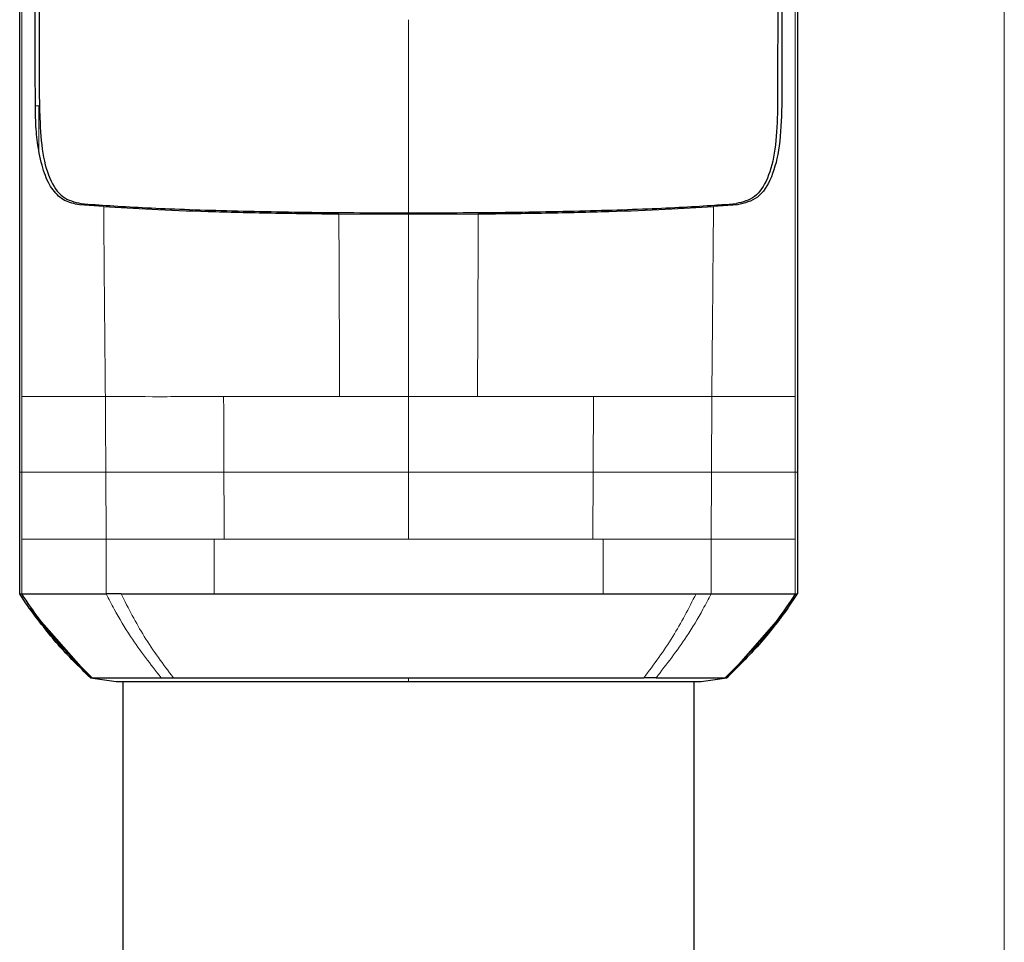
# Model space of a CAD drawing. Units: millimetres. Extents: x 0 to 210, y 0 to 297.
# Drawn here: x 162 to 164, y 269 to 271 of the extents above; entities that cross this region are included whole.
import ezdxf

# ---------------------------------------------------------------- set-up
doc = ezdxf.new("R2010")
doc.units = ezdxf.units.MM

msp = doc.modelspace()

# ---------------------------------------------------------------- linework, layer by layer
at = {"color": 8, "linetype": 'Continuous', "lineweight": 18}
for p, q in [((164.23989, 216.80402), (164.23989, 276.09902)), ((161.86522, 271.14815), (161.87336, 271.14816)), ((163.58633, 270.90511), (163.53503, 270.90511)), ((162.77987, 270.88217), (162.77987, 270.43548)), ((162.61091, 270.43548), (162.77987, 270.43548)), ((162.77985, 270.24954), (162.77987, 270.43548)), ((162.77987, 270.43548), (162.94883, 270.43547)), ((163.23315, 270.4355), (163.23245, 270.24955)), ((163.52293, 270.43546), (163.5222, 270.24955)), ((163.72769, 270.43545), (163.72771, 270.25083)), ((161.83201, 270.24955), (161.82677, 270.24956)), ((161.83201, 270.08546), (161.83201, 270.24955)), ((162.03854, 270.08546), (162.03773, 270.24955)), ((162.77987, 270.08546), (162.77985, 270.24954)), ((163.23245, 270.24955), (163.23182, 270.08546)), ((163.5222, 270.24955), (163.5212, 270.08546)), ((163.72771, 270.25083), (163.72771, 270.24955)), ((163.73297, 270.24956), (163.72773, 270.24955)), ((163.72773, 270.24955), (163.72773, 270.08546)), ((161.83201, 269.95165), (161.83201, 270.08546)), ((162.03856, 269.95165), (162.03854, 270.08546)), ((162.30305, 269.95165), (162.30306, 270.08546)), ((162.32791, 270.08546), (162.30306, 270.08546)), ((163.23183, 270.08546), (163.25667, 270.08546)), ((163.25667, 270.08546), (163.25665, 269.95166)), ((163.52121, 270.08546), (163.52118, 269.95164)), ((163.72773, 270.08546), (163.72773, 269.95165)), ((162.77987, 269.73699), (162.77987, 269.74585))]:
    msp.add_line(p, q, dxfattribs=at)
at = {"color": 7, "linetype": 'Continuous', "lineweight": 25}
for p, q in [((162.03269, 270.90073), (161.97342, 270.90511)), ((163.58633, 270.90511), (163.52705, 270.90073)), ((162.60909, 270.88285), (162.77987, 270.88216)), ((162.77987, 270.88216), (162.95065, 270.88285)), ((161.82677, 269.95166), (161.82677, 270.24956)), ((163.73297, 270.24956), (163.73297, 269.95166)), ((161.82677, 269.95166), (161.83201, 269.95165)), ((163.70942, 269.91641), (163.73296, 269.95166)), ((163.72773, 269.95165), (163.73297, 269.95166)), ((161.85032, 269.91641), (162.00006, 269.74589)), ((163.70942, 269.91641), (163.55969, 269.7459)), ((162.00256, 269.74603), (162.00006, 269.74588)), ((162.00007, 269.74588), (162.06299, 269.73704)), ((162.1733, 269.74585), (162.20334, 269.74586)), ((163.49675, 269.73704), (163.55969, 269.74588)), ((163.55969, 269.74589), (163.55719, 269.74604)), ((162.07987, 269.73703), (162.07987, 242.43102)), ((163.47987, 242.43102), (163.47987, 269.73703))]:
    msp.add_line(p, q, dxfattribs=at)
for points, knots in [([(161.86516, 271.14816), (161.86506, 271.21608), (161.86483, 271.37853), (161.86433, 271.59812), (161.86386, 271.82418), (161.86362, 272.02713), (161.86367, 272.24005), (161.8643, 272.51727), (161.86681, 272.85398), (161.8729, 273.24085), (161.88186, 273.47227), (161.88636, 273.58842)], [0, 0, 0, 0, 0.07677328, 0.18361023, 0.25002415, 0.33640151, 0.41884847, 0.50009367, 0.66705611, 0.83289624, 1, 1, 1, 1]), ([(163.67338, 273.58842), (163.67341, 273.58774), (163.67367, 273.58167), (163.67698, 273.50525), (163.68256, 273.35946), (163.68802, 273.14163), (163.69177, 272.92063), (163.69425, 272.68881), (163.69534, 272.50352), (163.69578, 272.36995), (163.69595, 272.29271), (163.69606, 272.21216), (163.69611, 272.13323), (163.6961, 272.05525), (163.69605, 271.97746), (163.69596, 271.89404), (163.69585, 271.82062), (163.69573, 271.75165), (163.69561, 271.69255), (163.69548, 271.62596), (163.69533, 271.55605), (163.6951, 271.44402), (163.69482, 271.30702), (163.69465, 271.19637), (163.69458, 271.14815)], [0, 0, 0, 0, 0.0010139, 0.0090072, 0.1130805, 0.2093059, 0.3038008, 0.3999336, 0.4999675, 0.5295328, 0.5602317, 0.5920506, 0.6249728, 0.653168, 0.6834013, 0.7156727, 0.7499884, 0.76821, 0.795111, 0.8178692, 0.8444925, 0.8749938, 0.9455339, 1, 1, 1, 1]), ([(161.8758, 271.12913), (161.87566, 271.1818), (161.8753, 271.31199), (161.87466, 271.50679), (161.87403, 271.70919), (161.87356, 271.90081), (161.87332, 272.08613), (161.87337, 272.26216), (161.87382, 272.45421), (161.87504, 272.66146), (161.87755, 272.88536), (161.88051, 273.05024), (161.88322, 273.16501), (161.88508, 273.2343), (161.88714, 273.30241), (161.88943, 273.36956), (161.89203, 273.43799), (161.89479, 273.50344), (161.89684, 273.54609), (161.89779, 273.56574)], [0, 0, 0, 0, 0.0596807, 0.1475017, 0.2219359, 0.2918749, 0.369131, 0.4384364, 0.5000592, 0.5992188, 0.6913342, 0.7809342, 0.8126973, 0.8438168, 0.8743054, 0.9058506, 0.9371316, 0.9710465, 1, 1, 1, 1]), ([(163.66197, 273.56574), (163.66413, 273.51903), (163.66853, 273.42401), (163.67373, 273.27135), (163.67796, 273.1122), (163.68111, 272.94981), (163.68341, 272.78392), (163.68503, 272.60913), (163.68591, 272.44762), (163.6863, 272.3004), (163.68642, 272.16791), (163.68635, 272.02178), (163.68612, 271.87298), (163.68575, 271.7261), (163.68529, 271.57314), (163.68477, 271.41231), (163.6843, 271.25997), (163.68404, 271.16724), (163.68394, 271.12913)], [0, 0, 0, 0, 0.0683336, 0.1390306, 0.2122184, 0.2824406, 0.3507045, 0.4230347, 0.4995934, 0.547303, 0.5997169, 0.6569617, 0.7191717, 0.7730962, 0.8267882, 0.8949632, 0.9568361, 1, 1, 1, 1]), ([(161.82677, 270.24956), (161.82677, 270.35561), (161.82677, 270.56553), (161.82677, 270.88273), (161.82677, 271.1992), (161.82677, 271.50884), (161.82677, 271.70888), (161.82677, 271.80497)], [0, 0, 0, 0, 0.2029795, 0.4017916, 0.6078765, 0.8116553, 1, 1, 1, 1]), ([(163.73297, 271.80497), (163.73297, 271.67725), (163.73297, 271.42179), (163.73297, 271.03238), (163.73297, 270.64145), (163.73297, 270.38019), (163.73297, 270.24956)], [0, 0, 0, 0, 0.2499494, 0.4999775, 0.7499824, 1, 1, 1, 1]), ([(161.87329, 271.03903), (161.8709, 271.05599), (161.86607, 271.09026), (161.8655, 271.12873), (161.86522, 271.14815)], [0, 0, 0, 0, 0.4950594, 1, 1, 1, 1]), ([(163.69452, 271.14815), (163.69339, 271.11409), (163.69118, 271.0476), (163.67098, 270.96893), (163.63751, 270.91753), (163.6034, 270.90926), (163.58633, 270.90511)], [0, 0, 0, 0, 0.2558772, 0.4994929, 0.7494184, 1, 1, 1, 1]), ([(161.8758, 271.12913), (161.87702, 271.09894), (161.87946, 271.03854), (161.89848, 270.96642), (161.92994, 270.91943), (161.96091, 270.91194), (161.97641, 270.9082)], [0, 0, 0, 0, 0.2497227, 0.4995636, 0.7495889, 1, 1, 1, 1]), ([(163.68394, 271.12913), (163.68272, 271.09894), (163.68028, 271.03855), (163.66128, 270.96648), (163.62986, 270.91946), (163.5989, 270.91195), (163.58338, 270.90819)], [0, 0, 0, 0, 0.2498035, 0.499662, 0.7490681, 1, 1, 1, 1]), ([(161.97342, 270.90511), (161.96076, 270.9076), (161.93606, 270.91245), (161.90744, 270.93934), (161.88572, 270.98015), (161.87747, 271.01926), (161.87329, 271.03903)], [0, 0, 0, 0, 0.2561607, 0.4998826, 0.7471904, 1, 1, 1, 1]), ([(161.97641, 270.90821), (162.02356, 270.90483), (162.11785, 270.89808), (162.31605, 270.89083), (162.54061, 270.88616), (162.70011, 270.88567), (162.77987, 270.88543)], [0, 0, 0, 0, 0.2499922, 0.4999408, 0.7499237, 1, 1, 1, 1]), ([(162.03269, 270.90073), (162.07041, 270.89848), (162.14586, 270.89397), (162.2863, 270.88874), (162.4414, 270.88478), (162.55319, 270.8835), (162.60909, 270.88285)], [0, 0, 0, 0, 0.24997059, 0.50003757, 0.74999092, 1, 1, 1, 1]), ([(162.77987, 270.88543), (162.85964, 270.88567), (163.01915, 270.88616), (163.24374, 270.89083), (163.44194, 270.89808), (163.53623, 270.90483), (163.58338, 270.90821)], [0, 0, 0, 0, 0.2500756, 0.5000588, 0.7500076, 1, 1, 1, 1]), ([(162.95065, 270.88285), (163.00648, 270.88349), (163.11819, 270.88478), (163.27317, 270.88872), (163.41371, 270.89396), (163.48922, 270.89847), (163.52705, 270.90073)], [0, 0, 0, 0, 0.24968379, 0.49959458, 0.74930796, 1, 1, 1, 1]), ([(161.85032, 269.91641), (161.84629, 269.92222), (161.83823, 269.93383), (161.83059, 269.94571), (161.82677, 269.95166)], [0, 0, 0, 0, 0.4999901, 1, 1, 1, 1]), ([(161.83201, 269.95165), (161.83387, 269.95166), (161.83713, 269.95167), (161.84564, 269.95162), (161.85073, 269.95159), (161.85209, 269.95159), (161.85245, 269.95159), (161.85254, 269.95159), (161.85257, 269.95159), (161.8636, 269.95156), (161.90033, 269.95158), (161.96492, 269.95163), (162.018, 269.95165), (162.03259, 269.95165), (162.03683, 269.95165), (162.03813, 269.95165), (162.03856, 269.95165)], [0, 0, 0, 0, 0.12532, 0.2186466, 0.2423542, 0.2484261, 0.2500139, 0.2504456, 0.2505709, 0.2506358, 0.5012377, 0.8678188, 0.963096, 0.9888031, 0.9962117, 1, 1, 1, 1]), ([(162.00436, 269.7459), (161.98459, 269.76533), (161.93874, 269.81041), (161.88058, 269.87904), (161.84612, 269.93058), (161.83202, 269.95166)], [0, 0, 0, 0, 0.3094267, 0.7175405, 1, 1, 1, 1]), ([(162.07524, 269.95163), (162.07368, 269.95162), (162.06951, 269.95157), (162.05705, 269.95157), (162.04655, 269.95161), (162.03855, 269.95164)], [0, 0, 0, 0, 0.124502, 0.332658, 1, 1, 1, 1]), ([(162.07527, 269.95165), (162.10976, 269.95146), (162.15021, 269.95124), (162.20804, 269.95142), (162.24753, 269.95157), (162.28214, 269.95162), (162.30306, 269.95165)], [0, 0, 0, 0, 0.4998546, 0.5862054, 0.7499392, 1, 1, 1, 1]), ([(163.25665, 269.95166), (163.27757, 269.95163), (163.31233, 269.95158), (163.35182, 269.95143), (163.40964, 269.95125), (163.44998, 269.95146), (163.48447, 269.95165)], [0, 0, 0, 0, 0.250061, 0.4155395, 0.5001451, 1, 1, 1, 1]), ([(163.48447, 269.95165), (163.48868, 269.95162), (163.50126, 269.95153), (163.51322, 269.95159), (163.52118, 269.95164)], [0, 0, 0, 0, 0.3345076, 1, 1, 1, 1]), ([(163.52118, 269.95164), (163.53076, 269.95165), (163.55355, 269.95167), (163.58355, 269.95162), (163.61155, 269.95157), (163.63785, 269.95156), (163.6739, 269.95157), (163.71242, 269.9516), (163.72266, 269.95163), (163.72773, 269.95165)], [0, 0, 0, 0, 0.0843353, 0.2006313, 0.2887477, 0.376628, 0.4992118, 0.7516701, 1, 1, 1, 1]), ([(163.72772, 269.95166), (163.71362, 269.93058), (163.67916, 269.87904), (163.62101, 269.81041), (163.57516, 269.76534), (163.55539, 269.7459)], [0, 0, 0, 0, 0.282465, 0.6905844, 1, 1, 1, 1]), ([(162.00006, 269.74588), (161.97292, 269.77241), (161.91867, 269.82544), (161.8731, 269.8861), (161.85032, 269.91641)], [0, 0, 0, 0, 0.500177, 1, 1, 1, 1]), ([(161.8514, 269.91518), (161.85579, 269.90895), (161.86672, 269.89345), (161.87892, 269.8787), (161.88622, 269.86987)], [0, 0, 0, 0, 0.40169654, 1, 1, 1, 1]), ([(163.70942, 269.91641), (163.68664, 269.8861), (163.64107, 269.82545), (163.58682, 269.77241), (163.55969, 269.74589)], [0, 0, 0, 0, 0.499841, 1, 1, 1, 1]), ([(163.67352, 269.86988), (163.68082, 269.8787), (163.69302, 269.89345), (163.70395, 269.90896), (163.70834, 269.91518)], [0, 0, 0, 0, 0.5983204, 1, 1, 1, 1]), ([(161.86474, 269.89668), (161.88593, 269.86978), (161.92828, 269.81602), (161.97744, 269.7684), (162.002, 269.74461)], [0, 0, 0, 0, 0.5003125, 1, 1, 1, 1]), ([(163.55775, 269.74462), (163.58231, 269.76841), (163.63146, 269.81602), (163.67381, 269.86979), (163.695, 269.89668)], [0, 0, 0, 0, 0.4996876, 1, 1, 1, 1]), ([(162.00006, 269.74588), (162.00006, 269.74588), (162.00006, 269.74588), (162.00007, 269.74588), (162.00007, 269.74588)], [0, 0, 0, 0, 0.5000007, 1, 1, 1, 1]), ([(162.00436, 269.74588), (162.00313, 269.74588), (162.00067, 269.74588), (162.00027, 269.74588), (162.00006, 269.74588)], [0, 0, 0, 0, 0.50001895, 1, 1, 1, 1]), ([(162.00435, 269.74589), (162.01771, 269.74588), (162.04443, 269.74587), (162.13034, 269.74586), (162.1733, 269.74585)], [0, 0, 0, 0, 0.4999659, 1, 1, 1, 1]), ([(162.20335, 269.74588), (162.23904, 269.74588), (162.31282, 269.74587), (162.45153, 269.74587), (162.60958, 269.74586), (162.72266, 269.74585), (162.77987, 269.74585)], [0, 0, 0, 0, 0.2309479, 0.4774853, 0.7356323, 1, 1, 1, 1]), ([(162.77987, 269.74585), (162.83708, 269.74586), (162.95017, 269.74586), (163.10822, 269.74587), (163.24692, 269.74588), (163.3207, 269.74589), (163.35639, 269.74589)], [0, 0, 0, 0, 0.2643683, 0.5225156, 0.7690529, 1, 1, 1, 1]), ([(163.38644, 269.74585), (163.38157, 269.74585), (163.37182, 269.74585), (163.36155, 269.74584), (163.35641, 269.74584)], [0, 0, 0, 0, 0.49994685, 1, 1, 1, 1]), ([(163.38644, 269.74585), (163.4294, 269.74586), (163.51532, 269.74587), (163.54204, 269.74589), (163.55539, 269.74589)], [0, 0, 0, 0, 0.500026, 1, 1, 1, 1]), ([(163.55969, 269.74589), (163.55949, 269.74589), (163.55908, 269.74589), (163.55662, 269.74589), (163.55539, 269.74589)], [0, 0, 0, 0, 0.499983, 1, 1, 1, 1]), ([(163.55969, 269.74588), (163.55969, 269.74588), (163.55969, 269.74589), (163.55969, 269.74589), (163.55969, 269.74589)], [0, 0, 0, 0, 0.5000037, 1, 1, 1, 1]), ([(162.063, 269.73704), (162.06567, 269.73703), (162.07103, 269.73703), (162.11349, 269.73702), (162.17994, 269.73702), (162.26983, 269.73701), (162.37936, 269.73701), (162.50407, 269.737), (162.63934, 269.737), (162.73303, 269.73699), (162.77987, 269.73699)], [0, 0, 0, 0, 0.12430206, 0.24959642, 0.37503821, 0.50034595, 0.62542193, 0.75034405, 0.87518451, 1, 1, 1, 1]), ([(162.77987, 269.73699), (162.82671, 269.73699), (162.9204, 269.73699), (163.05567, 269.737), (163.18038, 269.73701), (163.28991, 269.73701), (163.3798, 269.73702), (163.44625, 269.73702), (163.48871, 269.73703), (163.49407, 269.73703), (163.49674, 269.73704)], [0, 0, 0, 0, 0.1248155, 0.2496559, 0.3745778, 0.4996536, 0.6249609, 0.7504025, 0.8756969, 1, 1, 1, 1])]:
    msp.add_open_spline(points, degree=3, knots=knots, dxfattribs=at)
at = {"color": 8, "linetype": 'Continuous', "lineweight": 18}
for points, knots in [([(161.83204, 270.43544), (161.83204, 270.49591), (161.83204, 270.61488), (161.83203, 270.79022), (161.83204, 270.95952), (161.83207, 271.18756), (161.8321, 271.47017), (161.83207, 271.6952), (161.83206, 271.80495)], [0, 0, 0, 0, 0.1313661, 0.2584567, 0.3813269, 0.5000366, 0.7561804, 1, 1, 1, 1]), ([(163.72769, 271.80491), (163.72768, 271.69516), (163.72764, 271.47015), (163.72768, 271.13152), (163.72771, 270.78462), (163.7277, 270.55445), (163.72769, 270.43545)], [0, 0, 0, 0, 0.24384414, 0.49992314, 0.74145647, 1, 1, 1, 1]), ([(162.77987, 270.88543), (162.77987, 270.96466), (162.77987, 271.12306), (162.77988, 271.28031), (162.77988, 271.35891)], [0, 0, 0, 0, 0.5001712, 1, 1, 1, 1]), ([(162.03674, 270.43546), (162.03599, 270.51311), (162.0345, 270.66836), (162.03323, 270.82329), (162.0326, 270.90074)], [0, 0, 0, 0, 0.5001137, 1, 1, 1, 1]), ([(163.52716, 270.90074), (163.52651, 270.82329), (163.52521, 270.66836), (163.52369, 270.5131), (163.52293, 270.43546)], [0, 0, 0, 0, 0.4998983, 1, 1, 1, 1]), ([(162.61091, 270.43548), (162.6106, 270.51014), (162.60999, 270.65943), (162.60939, 270.8084), (162.60908, 270.88286)], [0, 0, 0, 0, 0.5001043, 1, 1, 1, 1]), ([(162.95065, 270.88286), (162.95034, 270.80838), (162.94974, 270.65941), (162.94913, 270.51012), (162.94883, 270.43547)], [0, 0, 0, 0, 0.4999341, 1, 1, 1, 1]), ([(161.83203, 270.24955), (161.83204, 270.28072), (161.83204, 270.34269), (161.83204, 270.40464), (161.83204, 270.43544)], [0, 0, 0, 0, 0.5029383, 1, 1, 1, 1]), ([(161.83204, 270.43544), (161.8371, 270.43544), (161.84721, 270.43545), (161.89323, 270.43544), (161.95448, 270.43545), (162.00932, 270.43546), (162.03674, 270.43546)], [0, 0, 0, 0, 0.249904, 0.4999251, 0.7499888, 1, 1, 1, 1]), ([(162.03674, 270.43546), (162.07907, 270.43516), (162.16372, 270.43456), (162.27231, 270.43521), (162.32659, 270.43553)], [0, 0, 0, 0, 0.5000919, 1, 1, 1, 1]), ([(162.03773, 270.24955), (162.03761, 270.28054), (162.03748, 270.31242), (162.0372, 270.35209), (162.03707, 270.38307), (162.03688, 270.41316), (162.03674, 270.43546)], [0, 0, 0, 0, 0.4999875, 0.5144174, 0.6401164, 1, 1, 1, 1]), ([(162.32729, 270.24955), (162.32718, 270.28054), (162.32696, 270.34253), (162.32671, 270.40453), (162.32659, 270.43553)], [0, 0, 0, 0, 0.499926, 1, 1, 1, 1]), ([(162.32659, 270.43553), (162.37201, 270.43548), (162.46284, 270.43539), (162.56156, 270.43545), (162.61091, 270.43548)], [0, 0, 0, 0, 0.5000359, 1, 1, 1, 1]), ([(162.94883, 270.43547), (162.99818, 270.43547), (163.09689, 270.43548), (163.18772, 270.4355), (163.23315, 270.4355)], [0, 0, 0, 0, 0.4999656, 1, 1, 1, 1]), ([(163.52293, 270.43546), (163.48062, 270.43547), (163.39601, 270.43548), (163.28743, 270.4355), (163.23315, 270.4355)], [0, 0, 0, 0, 0.5000471, 1, 1, 1, 1]), ([(163.72771, 270.43545), (163.7226, 270.43545), (163.71238, 270.43546), (163.66649, 270.43546), (163.60512, 270.43546), (163.55032, 270.43546), (163.52293, 270.43546)], [0, 0, 0, 0, 0.2497234, 0.4996372, 0.749857, 1, 1, 1, 1]), ([(162.03773, 270.24955), (162.01023, 270.24955), (161.95524, 270.24955), (161.89357, 270.24955), (161.84731, 270.24955), (161.8371, 270.24955), (161.832, 270.24955)], [0, 0, 0, 0, 0.250162, 0.5001531, 0.7502281, 1, 1, 1, 1]), ([(162.32729, 270.24955), (162.27311, 270.24955), (162.16472, 270.24955), (162.08007, 270.24955), (162.03773, 270.24955)], [0, 0, 0, 0, 0.499875, 1, 1, 1, 1]), ([(162.77985, 270.24954), (162.70091, 270.24954), (162.54303, 270.24954), (162.3992, 270.24955), (162.32729, 270.24955)], [0, 0, 0, 0, 0.5000365, 1, 1, 1, 1]), ([(162.32792, 270.08546), (162.32781, 270.11281), (162.32759, 270.1675), (162.32739, 270.2222), (162.32729, 270.24955)], [0, 0, 0, 0, 0.4999963, 1, 1, 1, 1]), ([(163.23245, 270.24955), (163.16053, 270.24955), (163.01669, 270.24954), (162.8588, 270.24954), (162.77985, 270.24954)], [0, 0, 0, 0, 0.4999634, 1, 1, 1, 1]), ([(163.5222, 270.24955), (163.47985, 270.24955), (163.39515, 270.24955), (163.28668, 270.24955), (163.23245, 270.24955)], [0, 0, 0, 0, 0.5000092, 1, 1, 1, 1]), ([(163.72774, 270.24955), (163.72265, 270.24955), (163.71244, 270.24955), (163.66623, 270.24955), (163.60462, 270.24955), (163.54968, 270.24955), (163.5222, 270.24955)], [0, 0, 0, 0, 0.2497722, 0.4998472, 0.7498386, 1, 1, 1, 1]), ([(161.83201, 270.08546), (161.83713, 270.08546), (161.84737, 270.08546), (161.8938, 270.08546), (161.95586, 270.08546), (162.01097, 270.08546), (162.03854, 270.08546)], [0, 0, 0, 0, 0.2497767, 0.4998445, 0.7498335, 1, 1, 1, 1]), ([(162.03854, 270.08546), (162.07751, 270.08546), (162.15543, 270.08546), (162.25385, 270.08546), (162.30306, 270.08546)], [0, 0, 0, 0, 0.5000321, 1, 1, 1, 1]), ([(163.5212, 270.08546), (163.48222, 270.08546), (163.40426, 270.08546), (163.30586, 270.08546), (163.25667, 270.08546)], [0, 0, 0, 0, 0.5000612, 1, 1, 1, 1]), ([(163.72773, 270.08546), (163.72273, 270.08546), (163.71265, 270.08546), (163.6667, 270.08546), (163.60436, 270.08546), (163.54889, 270.08546), (163.52121, 270.08546)], [0, 0, 0, 0, 0.2459926, 0.4960405, 0.7485291, 1, 1, 1, 1]), ([(162.1733, 269.74585), (162.14762, 269.77885), (162.10646, 269.83174), (162.06372, 269.903), (162.04509, 269.93903), (162.03856, 269.95165)], [0, 0, 0, 0, 0.5187571, 0.831411, 1, 1, 1, 1]), ([(162.07524, 269.95163), (162.09344, 269.91601), (162.1313, 269.84194), (162.17873, 269.77871), (162.20335, 269.74588)], [0, 0, 0, 0, 0.4808205, 1, 1, 1, 1]), ([(163.35639, 269.74589), (163.38101, 269.77871), (163.42844, 269.84194), (163.4663, 269.91602), (163.4845, 269.95164)], [0, 0, 0, 0, 0.5191792, 1, 1, 1, 1]), ([(163.52118, 269.95164), (163.51465, 269.93902), (163.49602, 269.90299), (163.45328, 269.83174), (163.41212, 269.77885), (163.38644, 269.74585)], [0, 0, 0, 0, 0.1686207, 0.4812353, 1, 1, 1, 1])]:
    msp.add_open_spline(points, degree=3, knots=knots, dxfattribs=at)
for points in [[(161.87336, 271.14815), (161.87335, 271.12899), (161.87333, 271.09066), (161.8733, 271.05624), (161.87329, 271.03903)], [(162.32791, 270.08546), (162.3997, 270.08546), (162.54328, 270.08546), (162.70101, 270.08546), (162.77987, 270.08546)], [(163.23183, 270.08546), (163.16004, 270.08546), (163.01646, 270.08546), (162.85873, 270.08546), (162.77987, 270.08546)]]:
    msp.add_open_spline(points, degree=3, dxfattribs=at)
at = {"color": 7, "linetype": 'Continuous', "lineweight": 25}
msp.add_open_spline([(162.30305, 269.95165), (162.37831, 269.95165), (162.52882, 269.95165), (162.77985, 269.95165), (163.03088, 269.95166), (163.18139, 269.95166), (163.25665, 269.95166)], degree=3, dxfattribs=at)

doc.saveas('drawing.dxf')
